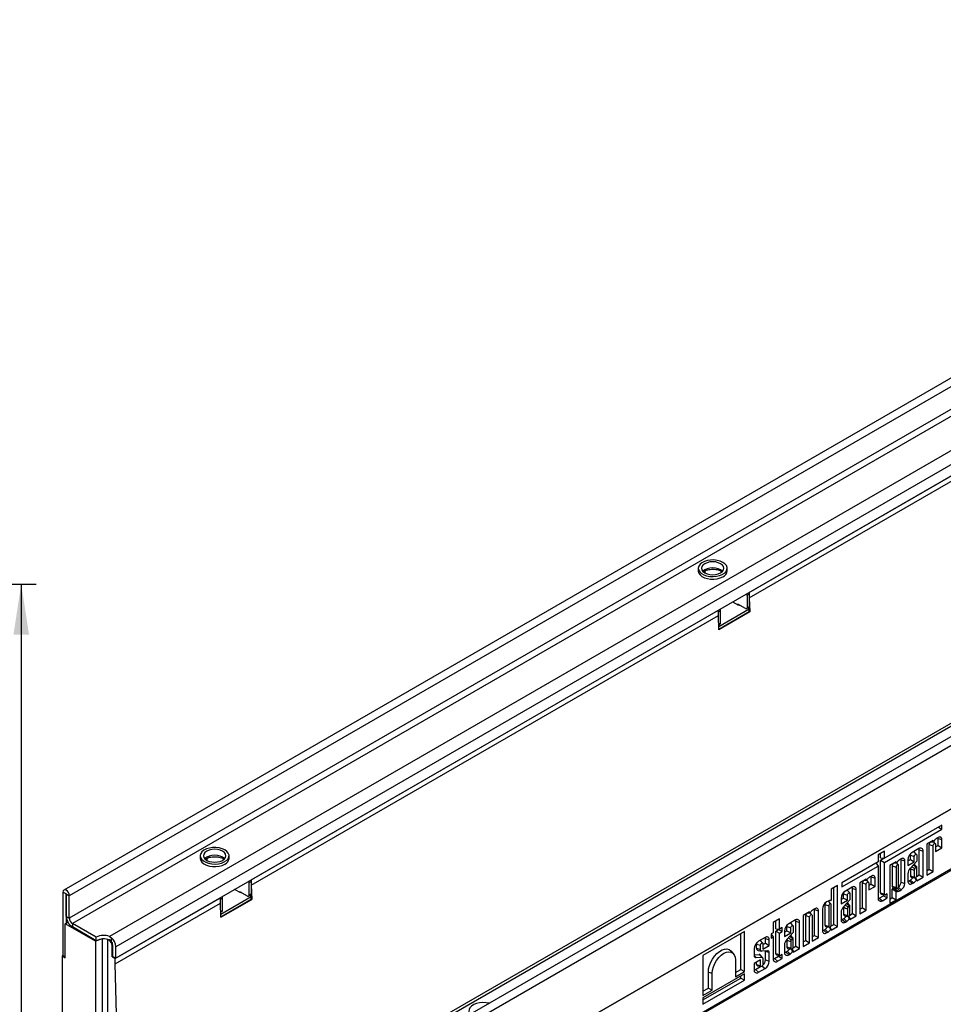
# Model space of a CAD drawing. Units: millimetres. Extents: x 32 to 1827, y 5 to 1164.
# Drawn here: x 1144 to 1391, y 479 to 743 of the extents above; entities that cross this region are included whole.
import ezdxf

# ---------------------------------------------------------------- set-up
doc = ezdxf.new("R2010")
doc.units = ezdxf.units.MM
doc.header["$LTSCALE"] = 4
doc.linetypes.add('SLD-Сплошная', pattern=[0])
doc.layers.add('FORMAT', color=7, linetype='SLD-Сплошная')
doc.styles.add('SLDTEXTSTYLE1', font='GOST_TYPE.TTF')
doc.styles.add('SLDTEXTSTYLE2', font='GOST_TYPE.TTF')
doc.dimstyles.new('SLDDIMSTYLE1', dxfattribs={"dimtxt": 13.572298, "dimasz": 13.572298, "dimexe": 0, "dimexo": 0.0625, "dimgap": 3.393075, "dimtad": 2, "dimdec": 1, "dimrnd": 1e-09, "dimzin": 12, "dimdsep": 46, "dimtxsty": 'SLDTEXTSTYLE1', "dimsah": 1, "dimcen": 0.09, "dimadec": 0, "dimazin": 3, "dimtfac": 1, "dimtdec": 1, "dimtofl": 0, "dimtmove": 0, "dimatfit": 3, "dimfxl": 1, "dimfrac": 2, "dimtolj": 1, "dimtzin": 12, "dimarcsym": 0})

# ---------------------------------------------------------------- blocks, each defined once
blk = doc.blocks.new('_D_13')
at = {"layer": 'FORMAT'}
for p, q in [((210.86, 591.55), (1147.94, 591.55)), ((1143.94, 591.55), (1143.94, 413.55)), ((210.86, 413.55), (1147.94, 413.55))]:
    blk.add_line(p, q, dxfattribs=at)
for points in [[(1143.94, 591.55), (1141.85, 577.98), (1146.03, 577.98)], [(1143.94, 413.55), (1146.03, 427.12), (1141.85, 427.12)]]:
    blk.add_solid(points, dxfattribs=at)
at = {"layer": 'FORMAT', "insert": (1124.4, 482.7, -88.9), "char_height": 14.817, "attachment_point": 1, "rotation": 90, "style": 'SLDTEXTSTYLE2'}
blk.add_mtext('178', dxfattribs=at)

msp = doc.modelspace()

# ---------------------------------------------------------------- linework, layer by layer
at = {"color": 7, "linetype": 'SLD-Сплошная', "lineweight": 30}
for p, q in [((1559.02, 742.65), (1155.36, 509.62)), ((1560.47, 741.12), (1156.81, 508.09)), ((1560.47, 735.1), (1156.81, 502.07)), ((1561.28, 733.7), (1157.62, 500.67)), ((1567.3, 727.94), (1167.6, 497.2)), ((1568.87, 725.12), (1169.26, 494.42)), ((1568.87, 722.08), (1169.26, 491.39)), ((1642.17, 694.64), (1238.52, 461.62)), ((1629.95, 691.17), (1230.34, 460.48)), ((1231.44, 460.34), (1631.14, 691.08)), ((1239.97, 460.09), (1643.62, 693.11)), ((1239.76, 442.99), (1643.83, 676.25)), ((1643.62, 676.13), (1239.97, 443.1)), ((1239.53, 426.42), (1643.59, 659.68)), ((1239.76, 426.95), (1643.83, 660.21)), ((1338.86, 589.3), (1399.27, 624.17)), ((1338.86, 587.9), (1399.27, 622.77)), ((1325.2, 595.77), (1325.2, 595.07)), ((1326.94, 595.07), (1326.94, 594.55)), ((1332.92, 595.07), (1332.92, 595.77)), ((1338.86, 588.83), (1338.25, 588.48)), ((1338.25, 588.48), (1338.25, 585.22)), ((1338.86, 589.3), (1338.86, 587.9)), ((1338.86, 588.83), (1338.86, 585.57)), ((1338.86, 587.9), (1338.97, 584.1)), ((1336.03, 585.8), (1334.42, 586.73)), ((1337.85, 584.98), (1335.83, 586.15)), ((1335.83, 585.92), (1335.83, 586.15)), ((1336.23, 585.92), (1336.03, 585.8)), ((1338.14, 584.96), (1338.74, 585.31)), ((1338.25, 585.22), (1338.86, 585.57)), ((1205.52, 512.33), (1330.58, 584.52)), ((1205.52, 510.93), (1330.58, 583.12)), ((1330.58, 583.12), (1330.58, 584.52)), ((1331.18, 584.4), (1330.58, 584.05)), ((1330.58, 583.12), (1330.58, 584.05)), ((1330.69, 579.32), (1330.58, 583.12)), ((1330.67, 580.14), (1338.86, 584.87)), ((1330.69, 579.45), (1338.86, 584.17)), ((1338.97, 584.1), (1330.69, 579.32)), ((1331.18, 581.14), (1331.18, 584.4)), ((1338.86, 584.87), (1338.42, 585.12)), ((1338.86, 584.17), (1338.86, 584.87)), ((1338.97, 584.1), (1338.86, 584.17)), ((1330.65, 580.64), (1331.06, 580.87)), ((1390.42, 527), (1375.04, 518.12)), ((1375.04, 517.03), (1390.42, 525.91)), ((1389.47, 526.45), (1390.42, 525.91)), ((1390.42, 525.91), (1390.42, 527)), ((1388.05, 522.9), (1386.36, 521.92)), ((1387.33, 522.48), (1388.05, 522.52)), ((1388.46, 522.98), (1388.05, 522.52)), ((1388.05, 522.52), (1388.05, 522.9)), ((1388.66, 522.06), (1388.16, 522.63)), ((1389.42, 523.69), (1389.05, 523.48)), ((1389.4, 521.54), (1389.4, 523.46)), ((1389.4, 523.46), (1390.42, 523.12)), ((1390.42, 520.94), (1390.42, 523.12)), ((1375.04, 520), (1373.34, 519.02)), ((1374.01, 518.21), (1374.01, 519.41)), ((1375.04, 518.12), (1375.04, 520)), ((1384.25, 520.7), (1382.46, 519.67)), ((1383.63, 519.16), (1383, 519.87)), ((1384.36, 513.65), (1384.36, 520.39)), ((1384.36, 520.39), (1385.39, 520.05)), ((1385.39, 513.06), (1385.39, 520.05)), ((1386.36, 521.92), (1386.36, 513.62)), ((1387.03, 515.19), (1387.03, 521.83)), ((1387.03, 521.83), (1388.05, 521.49)), ((1388.05, 514.6), (1388.05, 521.49)), ((1388.72, 521.88), (1388.72, 519.96)), ((1388.72, 521.15), (1389.4, 521.54)), ((1388.72, 519.96), (1390.42, 520.94)), ((1389.4, 521.54), (1390.42, 520.94)), ((1191.86, 518.8), (1191.86, 518.1)), ((1193.6, 518.09), (1193.6, 517.57)), ((1199.58, 518.1), (1199.58, 518.8)), ((1373.34, 517.14), (1363.66, 511.55)), ((1372.79, 516.82), (1373.34, 516.05)), ((1373.34, 519.02), (1373.34, 517.14)), ((1374.01, 518.21), (1375.04, 518.12)), ((1374.01, 517.62), (1374.9, 518.13)), ((1374.01, 508.84), (1374.01, 517.62)), ((1374.01, 517.62), (1375.04, 517.03)), ((1375.04, 508.5), (1375.04, 517.03)), ((1378.15, 517.18), (1376.45, 516.2)), ((1377.58, 516.85), (1378.19, 516.89)), ((1378.15, 516.94), (1378.15, 517.18)), ((1378.76, 516.34), (1378.25, 516.92)), ((1378.56, 517.26), (1378.26, 516.93)), ((1379.52, 517.97), (1379.15, 517.76)), ((1379.49, 511.73), (1379.49, 517.74)), ((1379.49, 517.74), (1380.51, 517.4)), ((1380.51, 511.39), (1380.51, 517.4)), ((1381.32, 517.42), (1382, 517.81)), ((1381.32, 517.7), (1381.32, 516.23)), ((1381.32, 516.23), (1383.02, 517.21)), ((1383.69, 517.35), (1381.93, 515.43)), ((1382, 517.81), (1382, 518.93)), ((1382, 518.93), (1383.02, 518.59)), ((1382, 517.81), (1383.02, 517.21)), ((1383.02, 517.21), (1383.02, 518.59)), ((1383.69, 518.97), (1383.69, 517.35)), ((1363.66, 510.46), (1373.34, 516.05)), ((1373.34, 516.05), (1373.34, 507.41)), ((1376.45, 516.2), (1376.45, 506.01)), ((1377.12, 516.12), (1377.12, 510.63)), ((1377.12, 516.12), (1378.15, 515.78)), ((1378.15, 515.78), (1378.15, 510.28)), ((1378.82, 510.67), (1378.82, 516.16)), ((1382, 515.32), (1382, 513.46)), ((1382.4, 515.94), (1383.2, 515.41)), ((1383.02, 514.96), (1383.02, 513.11)), ((1383.67, 515.81), (1383.04, 516.52)), ((1383.51, 515.77), (1383.2, 515.41)), ((1383.69, 513.5), (1383.69, 515.78)), ((1386.36, 514.8), (1387.03, 515.19)), ((1386.36, 513.62), (1388.05, 514.6)), ((1387.03, 515.19), (1388.05, 514.6)), ((1205.52, 511.86), (1204.91, 511.51)), ((1204.91, 511.51), (1204.91, 508.24)), ((1205.52, 512.33), (1205.52, 510.93)), ((1205.52, 511.86), (1205.52, 508.59)), ((1363.66, 511.55), (1363.66, 510.46)), ((1370.16, 512.57), (1368.46, 511.59)), ((1368.46, 511.59), (1368.46, 503.29)), ((1369.14, 504.86), (1369.14, 511.51)), ((1369.14, 511.51), (1370.16, 511.16)), ((1369.59, 512.24), (1370.21, 512.27)), ((1370.16, 512.33), (1370.16, 512.57)), ((1370.77, 511.73), (1370.26, 512.31)), ((1370.57, 512.65), (1370.27, 512.32)), ((1370.83, 511.55), (1370.83, 509.63)), ((1371.53, 513.36), (1371.16, 513.15)), ((1371.5, 511.21), (1371.5, 513.13)), ((1371.5, 513.13), (1372.53, 512.79)), ((1372.53, 510.61), (1372.53, 512.79)), ((1379.49, 511.73), (1380.51, 511.39)), ((1381.32, 513.97), (1381.32, 512.03)), ((1381.65, 512.08), (1382.03, 512.3)), ((1381.65, 512.08), (1382.46, 511.37)), ((1382, 513.46), (1383.02, 513.11)), ((1382.24, 513.07), (1383.17, 512.88)), ((1382.46, 511.37), (1382.85, 511.59)), ((1383.57, 512.29), (1383.23, 512.91)), ((1383.37, 512.93), (1383.69, 512.29)), ((1383.62, 513.22), (1384.36, 513.65)), ((1383.69, 512.08), (1385.39, 513.06)), ((1383.69, 512.29), (1383.69, 512.08)), ((1384.36, 513.65), (1385.39, 513.06)), ((1155.92, 508.61), (1155.11, 509.07)), ((1155.11, 509.07), (1155.11, 492.09)), ((1202.69, 508.83), (1201.07, 509.76)), ((1204.51, 508.01), (1202.49, 509.18)), ((1202.49, 508.94), (1202.49, 509.18)), ((1202.89, 508.94), (1202.69, 508.83)), ((1205.52, 510.93), (1205.63, 507.13)), ((1362.48, 510.87), (1360.78, 509.89)), ((1360.78, 509.89), (1360.78, 506.94)), ((1361.46, 500.43), (1361.46, 510.28)), ((1362.48, 499.83), (1362.48, 510.87)), ((1366.36, 510.37), (1364.57, 509.34)), ((1365.74, 508.83), (1365.11, 509.54)), ((1366.47, 503.32), (1366.47, 510.06)), ((1366.47, 510.06), (1367.5, 509.72)), ((1367.5, 502.73), (1367.5, 509.72)), ((1370.16, 504.27), (1370.16, 511.16)), ((1370.83, 510.82), (1371.5, 511.21)), ((1370.83, 509.63), (1372.53, 510.61)), ((1371.5, 511.21), (1372.53, 510.61)), ((1374.01, 508.84), (1375.04, 508.5)), ((1377.12, 510.63), (1378.15, 510.28)), ((1377.12, 507.58), (1377.12, 509.85)), ((1378.15, 509.12), (1377.12, 509.85)), ((1377.24, 510), (1377.84, 510.02)), ((1377.24, 510), (1378.26, 509.26)), ((1377.37, 510.24), (1378.3, 510.05)), ((1378.15, 506.99), (1378.15, 509.12)), ((1378.26, 509.26), (1378.56, 509.27)), ((1378.45, 510.08), (1379.15, 509.45)), ((1379.15, 509.45), (1379.52, 509.67)), ((1155.92, 508.61), (1155.92, 500.72)), ((1156, 508.56), (1156.81, 508.09)), ((1156, 502.54), (1156, 508.56)), ((1156.81, 502.07), (1156.81, 508.09)), ((1169.05, 491.27), (1197.24, 507.54)), ((1197.24, 506.14), (1197.24, 507.54)), ((1197.84, 507.43), (1197.24, 507.08)), ((1197.24, 506.14), (1197.24, 507.08)), ((1197.33, 503.16), (1205.52, 507.89)), ((1197.35, 502.47), (1205.52, 507.19)), ((1197.35, 502.35), (1205.63, 507.13)), ((1197.84, 504.16), (1197.84, 507.43)), ((1204.8, 507.98), (1205.4, 508.33)), ((1204.91, 508.24), (1205.52, 508.59)), ((1205.52, 507.89), (1205.08, 508.15)), ((1205.52, 507.19), (1205.52, 507.89)), ((1205.63, 507.13), (1205.52, 507.19)), ((1359.94, 506.67), (1359.56, 506.45)), ((1360.73, 505.93), (1360.1, 506.64)), ((1363.43, 507.09), (1364.11, 507.48)), ((1363.43, 507.37), (1363.43, 505.91)), ((1363.43, 505.91), (1365.13, 506.89)), ((1365.8, 507.02), (1364.04, 505.1)), ((1364.11, 507.48), (1364.11, 508.6)), ((1364.11, 508.6), (1365.13, 508.26)), ((1364.11, 507.48), (1365.13, 506.89)), ((1365.13, 506.89), (1365.13, 508.26)), ((1365.78, 505.48), (1365.15, 506.19)), ((1365.8, 508.65), (1365.8, 507.02)), ((1373.67, 507.47), (1374.77, 508.11)), ((1373.67, 507.47), (1374.48, 506.76)), ((1374.23, 508.48), (1375.16, 508.3)), ((1374.48, 506.76), (1375.79, 507.52)), ((1374.77, 508.11), (1374.77, 508.38)), ((1374.77, 508.11), (1375.79, 507.52)), ((1375.79, 508.6), (1375.32, 508.33)), ((1375.79, 507.52), (1375.79, 508.6)), ((1376.45, 507.19), (1377.12, 507.58)), ((1376.45, 506.01), (1378.15, 506.99)), ((1377.12, 507.58), (1378.15, 506.99)), ((1169.05, 489.87), (1197.24, 506.14)), ((1197.35, 502.35), (1197.24, 506.14)), ((1197.31, 503.66), (1197.72, 503.9)), ((1355.01, 503.82), (1353.31, 502.84)), ((1354.44, 503.49), (1355.05, 503.53)), ((1355.01, 503.58), (1355.01, 503.82)), ((1355.62, 502.98), (1355.11, 503.56)), ((1355.42, 503.9), (1355.12, 503.57)), ((1356.38, 504.61), (1356, 504.4)), ((1356.35, 497.48), (1356.35, 504.38)), ((1356.35, 504.38), (1357.37, 504.04)), ((1357.37, 496.88), (1357.37, 504.04)), ((1358.42, 504.48), (1358.42, 498.8)), ((1359.09, 505.71), (1359.09, 500.23)), ((1359.09, 505.71), (1360.12, 505.37)), ((1360.12, 505.37), (1360.12, 499.89)), ((1360.78, 500.28), (1360.78, 505.75)), ((1363.43, 503.65), (1363.43, 501.7)), ((1364.11, 504.99), (1364.11, 503.13)), ((1364.51, 505.61), (1365.31, 505.08)), ((1365.13, 504.63), (1365.13, 502.79)), ((1365.62, 505.44), (1365.31, 505.08)), ((1365.8, 503.17), (1365.8, 505.45)), ((1368.46, 504.47), (1369.14, 504.86)), ((1368.46, 503.29), (1370.16, 504.27)), ((1369.14, 504.86), (1370.16, 504.27)), ((1155.72, 500.6), (1156.44, 501.02)), ((1156, 502.54), (1156.81, 502.07)), ((1346.94, 501.9), (1345.24, 500.92)), ((1345.24, 500.92), (1345.24, 498.19)), ((1345.92, 499.26), (1345.92, 501.31)), ((1346.94, 499.17), (1346.94, 501.9)), ((1351.19, 501.62), (1349.4, 500.59)), ((1351.3, 494.56), (1351.3, 501.3)), ((1351.3, 501.3), (1352.33, 500.96)), ((1352.33, 493.97), (1352.33, 500.96)), ((1353.31, 502.84), (1353.31, 494.54)), ((1353.98, 496.11), (1353.98, 502.76)), ((1353.98, 502.76), (1355.01, 502.42)), ((1355.01, 495.52), (1355.01, 502.42)), ((1355.68, 502.8), (1355.68, 495.9)), ((1363.76, 501.76), (1364.14, 501.97)), ((1363.76, 501.76), (1364.57, 501.04)), ((1364.11, 503.13), (1365.13, 502.79)), ((1364.35, 502.74), (1365.28, 502.55)), ((1364.57, 501.04), (1364.95, 501.26)), ((1365.67, 501.97), (1365.34, 502.59)), ((1365.48, 502.6), (1365.8, 501.96)), ((1365.73, 502.89), (1366.47, 503.32)), ((1365.8, 501.75), (1367.5, 502.73)), ((1365.8, 501.96), (1365.8, 501.75)), ((1366.47, 503.32), (1367.5, 502.73)), ((1163.8, 495.94), (1155.72, 500.6)), ((1155.72, 491.51), (1155.72, 500.6)), ((1164, 496.99), (1157.62, 500.67)), ((1157.62, 500.67), (1157.62, 499.74)), ((1164, 496.06), (1157.62, 499.74)), ((1337.58, 498.52), (1326.46, 492.1)), ((1337.58, 487.78), (1337.58, 498.52)), ((1345.92, 499.26), (1346.94, 499.17)), ((1345.92, 498.64), (1346.67, 499.07)), ((1345.92, 492.62), (1345.92, 498.64)), ((1345.92, 498.64), (1346.94, 498.05)), ((1346.67, 499.07), (1346.67, 499.19)), ((1346.67, 499.07), (1347.7, 498.48)), ((1347.7, 499.6), (1346.94, 499.17)), ((1346.94, 498.05), (1347.7, 498.48)), ((1347.7, 498.48), (1347.7, 499.6)), ((1348.26, 498.33), (1348.94, 498.72)), ((1348.26, 498.62), (1348.26, 497.15)), ((1350.63, 498.27), (1348.87, 496.34)), ((1348.94, 498.72), (1348.94, 499.85)), ((1348.94, 499.85), (1349.96, 499.5)), ((1348.94, 498.72), (1349.96, 498.13)), ((1350.57, 500.07), (1349.94, 500.78)), ((1349.96, 498.13), (1349.96, 499.5)), ((1350.63, 499.89), (1350.63, 498.27)), ((1358.75, 498.86), (1359.13, 499.08)), ((1358.75, 498.86), (1359.56, 498.14)), ((1359.09, 500.23), (1360.12, 499.89)), ((1359.33, 499.85), (1360.26, 499.66)), ((1359.56, 498.14), (1359.94, 498.37)), ((1360.66, 499.07), (1360.34, 499.67)), ((1360.46, 499.71), (1360.78, 499.07)), ((1360.71, 499.99), (1361.46, 500.43)), ((1360.78, 498.85), (1362.48, 499.83)), ((1360.78, 499.07), (1360.78, 498.85)), ((1361.46, 500.43), (1362.48, 499.83)), ((1165.62, 496.52), (1163.8, 495.94)), ((1163.8, 495.94), (1163.8, 469.12)), ((1164, 496.06), (1164, 496.99)), ((1166.96, 496.45), (1167.01, 496.42)), ((1167.01, 496.42), (1167.01, 469.62)), ((1167.01, 496.42), (1167.44, 496.17)), ((1167.6, 497.2), (1168.04, 496.93)), ((1168.04, 496.93), (1168.04, 495.93)), ((1336.56, 488.37), (1336.56, 497.93)), ((1343.07, 496.93), (1341.28, 495.9)), ((1342.45, 495.38), (1341.83, 496.1)), ((1343.18, 495.4), (1343.18, 496.62)), ((1343.18, 496.62), (1344.21, 496.27)), ((1344.21, 494.81), (1344.21, 496.27)), ((1345.24, 498.19), (1344.72, 497.88)), ((1344.72, 497.88), (1344.72, 496.76)), ((1344.72, 497.81), (1345.24, 497.07)), ((1344.72, 496.76), (1345.24, 497.07)), ((1345.24, 497.07), (1345.24, 491.2)), ((1346.94, 492.28), (1346.94, 498.05)), ((1348.26, 497.15), (1349.96, 498.13)), ((1348.94, 496.23), (1348.94, 494.37)), ((1349.34, 496.86), (1350.14, 496.32)), ((1349.96, 495.87), (1349.96, 494.03)), ((1350.61, 496.73), (1349.98, 497.44)), ((1350.45, 496.68), (1350.14, 496.32)), ((1350.63, 494.41), (1350.63, 496.69)), ((1353.31, 495.72), (1353.98, 496.11)), ((1353.98, 496.11), (1355.01, 495.52)), ((1355.68, 497.09), (1356.35, 497.48)), ((1355.68, 495.9), (1357.37, 496.88)), ((1356.35, 497.48), (1357.37, 496.88)), ((1168.25, 491.74), (1168.25, 494.77)), ((1168.45, 491.86), (1168.45, 494.89)), ((1169.26, 491.39), (1169.26, 494.42)), ((1334.59, 492.6), (1333.96, 493.31)), ((1340.15, 493.93), (1340.15, 492.01)), ((1340.82, 494.07), (1340.82, 495.16)), ((1340.82, 495.16), (1341.84, 494.82)), ((1340.82, 494.07), (1341.84, 493.73)), ((1341.22, 493.44), (1342.15, 493.25)), ((1341.84, 493.73), (1341.84, 494.82)), ((1343.72, 493.34), (1342.28, 493.24)), ((1342.51, 495.01), (1343.18, 495.4)), ((1342.51, 495.2), (1342.51, 493.83)), ((1342.51, 493.83), (1344.21, 494.81)), ((1343.18, 493.25), (1343.17, 493.3)), ((1343.18, 495.4), (1344.21, 494.81)), ((1343.18, 490.94), (1343.18, 493.25)), ((1348.26, 494.89), (1348.26, 492.94)), ((1348.6, 493), (1348.97, 493.22)), ((1348.6, 493), (1349.4, 492.28)), ((1348.94, 494.37), (1349.96, 494.03)), ((1349.18, 493.98), (1350.11, 493.8)), ((1350.51, 493.21), (1350.18, 493.81)), ((1350.31, 493.84), (1350.63, 493.21)), ((1350.56, 494.13), (1351.3, 494.56)), ((1350.63, 492.99), (1352.33, 493.97)), ((1350.63, 493.21), (1350.63, 492.99)), ((1351.3, 494.56), (1352.33, 493.97)), ((1353.31, 494.54), (1355.01, 495.52)), ((1155.11, 492.09), (1154.91, 491.97)), ((1154.91, 491.97), (1154.91, 475.93)), ((1154.91, 491.97), (1155.72, 491.51)), ((1155.72, 491.74), (1155.11, 492.09)), ((1168.45, 491.86), (1168.25, 491.74)), ((1168.25, 491.74), (1169.05, 491.27)), ((1168.45, 491.86), (1169.26, 491.39)), ((1169.05, 489.87), (1169.05, 491.27)), ((1326.46, 492.1), (1326.46, 481.36)), ((1335.12, 490.9), (1335.12, 486.35)), ((1340.15, 492.29), (1341.47, 492.38)), ((1340.15, 492.1), (1340.7, 491.53)), ((1341.84, 490.93), (1340.15, 489.95)), ((1340.7, 491.53), (1342.19, 491.63)), ((1342.43, 491.55), (1341.8, 492.26)), ((1341.84, 489.34), (1341.84, 490.93)), ((1342.51, 491.34), (1342.51, 489.73)), ((1343.18, 490.94), (1344.21, 490.6)), ((1344.21, 490.6), (1344.21, 492.93)), ((1345.57, 491.26), (1346.67, 491.89)), ((1345.57, 491.26), (1346.38, 490.54)), ((1345.92, 492.62), (1346.94, 492.28)), ((1346.14, 492.27), (1347.07, 492.08)), ((1346.38, 490.54), (1347.7, 491.3)), ((1346.67, 491.89), (1346.67, 492.16)), ((1346.67, 491.89), (1347.7, 491.3)), ((1347.7, 492.38), (1347.23, 492.11)), ((1347.7, 491.3), (1347.7, 492.38)), ((1349.4, 492.28), (1349.79, 492.5)), ((1171.6, 404.14), (1169.05, 489.87)), ((1335.12, 487.54), (1336.56, 488.37)), ((1335.12, 486.35), (1337.58, 487.78)), ((1336.56, 488.37), (1337.58, 487.78)), ((1340.15, 489.95), (1340.15, 488.25)), ((1340.48, 488.31), (1341.89, 489.13)), ((1340.48, 488.31), (1341.28, 487.6)), ((1340.82, 489.68), (1340.82, 490.34)), ((1340.82, 489.68), (1341.84, 489.34)), ((1341.06, 489.3), (1341.99, 489.11)), ((1341.28, 487.6), (1343.07, 488.63)), ((1337.58, 487.16), (1326.46, 480.74)), ((1326.46, 480.22), (1336.56, 486.05)), ((1326.46, 479.04), (1337.58, 485.46)), ((1327.9, 483.37), (1327.9, 487.66)), ((1327.9, 487.66), (1328.92, 487.32)), ((1328.92, 482.78), (1328.92, 487.32)), ((1336.56, 486.05), (1336.56, 486.57)), ((1336.56, 486.05), (1337.58, 485.46)), ((1337.58, 485.46), (1337.58, 487.16)), ((1326.46, 482.54), (1327.9, 483.37)), ((1326.46, 481.36), (1328.92, 482.78)), ((1327.9, 483.37), (1328.92, 482.78)), ((1326.46, 480.74), (1326.46, 479.04))]:
    msp.add_line(p, q, dxfattribs=at)
at = {"color": 8, "linetype": 'SLD-Сплошная', "lineweight": 30}
for p, q in [((1330.65, 580.83), (1331.18, 581.14)), ((1377.7, 516.92), (1378.15, 516.94)), ((1369.71, 512.31), (1370.16, 512.33)), ((1378.73, 510.37), (1379.52, 509.67)), ((1155.96, 508.63), (1155.92, 508.61)), ((1197.31, 503.85), (1197.84, 504.16)), ((1354.55, 503.56), (1355.01, 503.58)), ((1165.65, 469.72), (1165.65, 496.52)), ((1167.44, 496.17), (1167.6, 496.27)), ((1168.45, 494.89), (1168.25, 494.77)), ((1342.33, 489.28), (1343.07, 488.63))]:
    msp.add_line(p, q, dxfattribs=at)
at = {"color": 7, "linetype": 'SLD-Сплошная', "lineweight": 30, "flags": 128}
for points in [[(1331.79, 597.35), (1331.09, 597.67), (1330.28, 597.89), (1329.4, 597.99), (1328.5, 597.98), (1327.64, 597.84), (1326.85, 597.6), (1326.18, 597.25), (1325.67, 596.83), (1325.34, 596.35), (1325.21, 595.84), (1325.28, 595.32), (1325.57, 594.83), (1326.04, 594.39), (1326.67, 594.03), (1327.43, 593.76), (1328.28, 593.59), (1329.17, 593.55), (1330.06, 593.62), (1330.89, 593.81), (1331.63, 594.11), (1332.22, 594.5), (1332.65, 594.95), (1332.88, 595.45), (1332.9, 595.97), (1332.72, 596.47), (1332.34, 596.94), (1331.79, 597.35)], [(1331.18, 597), (1330.56, 597.27), (1329.84, 597.45), (1329.06, 597.51), (1328.29, 597.45), (1327.56, 597.27), (1326.94, 597), (1326.46, 596.64), (1326.16, 596.22), (1326.06, 595.77), (1326.16, 595.33), (1326.46, 594.91), (1326.94, 594.55), (1327.56, 594.27), (1328.29, 594.1), (1329.06, 594.04), (1329.84, 594.1), (1330.56, 594.27), (1331.18, 594.55), (1331.66, 594.91), (1331.96, 595.33), (1332.06, 595.77), (1331.96, 596.22), (1331.66, 596.64), (1331.18, 597)], [(1325.2, 595.07), (1325.21, 595.01), (1325.34, 594.5), (1325.67, 594.02), (1326.18, 593.59), (1326.85, 593.25), (1327.64, 593.01), (1328.5, 592.87), (1329.4, 592.86), (1330.28, 592.96), (1331.09, 593.18), (1331.79, 593.5)], [(1388.05, 521.49), (1388.08, 521.66), (1388.15, 521.82), (1388.26, 521.97), (1388.39, 522.07), (1388.52, 522.12), (1388.62, 522.09), (1388.7, 522.01), (1388.72, 521.88)], [(1389.4, 523.46), (1389.38, 523.62), (1389.37, 523.66)], [(1198.45, 520.37), (1197.75, 520.69), (1196.93, 520.91), (1196.06, 521.02), (1195.16, 521), (1194.3, 520.87), (1193.51, 520.62), (1192.84, 520.28), (1192.33, 519.86), (1192, 519.38), (1191.87, 518.86), (1191.94, 518.35), (1192.23, 517.86), (1192.7, 517.42), (1193.33, 517.05), (1194.09, 516.78), (1194.94, 516.62), (1195.83, 516.57), (1196.72, 516.65), (1197.55, 516.84), (1198.29, 517.14), (1198.88, 517.52), (1199.31, 517.98), (1199.54, 518.48), (1199.56, 518.99), (1199.38, 519.5), (1199, 519.97), (1198.45, 520.37)], [(1197.84, 520.02), (1197.22, 520.3), (1196.5, 520.47), (1195.72, 520.53), (1194.95, 520.47), (1194.22, 520.3), (1193.6, 520.02), (1193.12, 519.66), (1192.82, 519.25), (1192.72, 518.8), (1192.82, 518.35), (1193.12, 517.93), (1193.6, 517.57), (1194.22, 517.3), (1194.95, 517.13), (1195.72, 517.07), (1196.5, 517.13), (1197.22, 517.3), (1197.84, 517.57), (1198.32, 517.93), (1198.62, 518.35), (1198.72, 518.8), (1198.62, 519.25), (1198.32, 519.66), (1197.84, 520.02)], [(1382, 518.93), (1382.04, 519.2), (1382.13, 519.43)], [(1382.92, 519.93), (1382.94, 519.92), (1383, 519.87)], [(1384.36, 520.39), (1384.35, 520.59), (1384.3, 520.73)], [(1191.86, 518.1), (1191.87, 518.03), (1192, 517.52), (1192.33, 517.04), (1192.84, 516.62), (1193.51, 516.28), (1194.3, 516.03), (1195.16, 515.9), (1196.06, 515.88), (1196.93, 515.99), (1197.75, 516.2), (1198.45, 516.52)], [(1379.49, 517.74), (1379.47, 517.91), (1379.47, 517.94)], [(1383.02, 518.59), (1383.05, 518.75), (1383.12, 518.92), (1383.23, 519.06), (1383.36, 519.17), (1383.48, 519.21), (1383.59, 519.19), (1383.66, 519.11), (1383.69, 518.97)], [(1378.82, 516.16), (1378.79, 516.29), (1378.72, 516.38), (1378.61, 516.4), (1378.48, 516.35), (1378.35, 516.25), (1378.25, 516.1), (1378.17, 515.94), (1378.15, 515.78)], [(1383.69, 515.78), (1383.68, 515.8), (1383.66, 515.82), (1383.64, 515.83), (1383.62, 515.83), (1383.59, 515.83), (1383.56, 515.81), (1383.53, 515.79), (1383.51, 515.77)], [(1370.16, 511.16), (1370.19, 511.33), (1370.26, 511.49), (1370.37, 511.64), (1370.5, 511.74), (1370.62, 511.79), (1370.73, 511.77), (1370.8, 511.68), (1370.83, 511.55)], [(1371.5, 513.13), (1371.49, 513.3), (1371.48, 513.33)], [(1381.33, 511.96), (1381.47, 512), (1381.65, 512.08)], [(1382, 513.46), (1382.04, 513.24), (1382.16, 513.1), (1382.24, 513.07)], [(1383.02, 513.11), (1383.05, 512.98), (1383.12, 512.9), (1383.23, 512.88), (1383.36, 512.92), (1383.48, 513.02), (1383.59, 513.17), (1383.66, 513.34), (1383.69, 513.5)], [(1156.81, 508.09), (1156.75, 508.51), (1156.56, 508.93), (1156.29, 509.3), (1155.96, 509.56), (1155.64, 509.68), (1155.36, 509.62), (1155.18, 509.41), (1155.11, 509.07)], [(1364.11, 508.6), (1364.15, 508.87), (1364.24, 509.1)], [(1365.02, 509.6), (1365.05, 509.59), (1365.11, 509.54)], [(1365.13, 508.26), (1365.16, 508.42), (1365.23, 508.59), (1365.34, 508.73), (1365.46, 508.84), (1365.59, 508.88), (1365.7, 508.86), (1365.77, 508.78), (1365.8, 508.65)], [(1366.47, 510.06), (1366.45, 510.26), (1366.41, 510.4)], [(1377.12, 510.63), (1377.17, 510.41), (1377.29, 510.27), (1377.37, 510.24)], [(1378.15, 510.28), (1378.17, 510.15), (1378.25, 510.07), (1378.35, 510.05), (1378.48, 510.09), (1378.61, 510.19), (1378.72, 510.34), (1378.79, 510.51), (1378.82, 510.67)], [(1156, 508.56), (1156, 508.58), (1155.99, 508.6), (1155.98, 508.62), (1155.96, 508.63), (1155.95, 508.64), (1155.93, 508.63), (1155.92, 508.62), (1155.92, 508.61)], [(1359.23, 506.2), (1359.13, 505.97), (1359.09, 505.71)], [(1360.1, 506.64), (1360.03, 506.7), (1360.02, 506.71)], [(1373.34, 507.35), (1373.49, 507.39), (1373.67, 507.47)], [(1356.35, 504.38), (1356.33, 504.55), (1356.33, 504.58)], [(1360.78, 505.75), (1360.76, 505.88), (1360.69, 505.97), (1360.58, 505.99), (1360.45, 505.94), (1360.32, 505.84), (1360.21, 505.69), (1360.14, 505.53), (1360.12, 505.37)], [(1365.8, 505.45), (1365.79, 505.47), (1365.77, 505.49), (1365.75, 505.5), (1365.73, 505.5), (1365.7, 505.5), (1365.67, 505.48), (1365.64, 505.46), (1365.62, 505.44)], [(1351.3, 501.3), (1351.29, 501.5), (1351.24, 501.65)], [(1355.01, 502.42), (1355.03, 502.58), (1355.11, 502.75), (1355.21, 502.89), (1355.34, 502.99), (1355.47, 503.04), (1355.58, 503.02), (1355.65, 502.93), (1355.68, 502.8)], [(1363.43, 501.64), (1363.58, 501.67), (1363.76, 501.76)], [(1364.11, 503.13), (1364.15, 502.91), (1364.27, 502.77), (1364.35, 502.74)], [(1365.13, 502.79), (1365.16, 502.65), (1365.23, 502.57), (1365.34, 502.55), (1365.46, 502.59), (1365.59, 502.7), (1365.7, 502.84), (1365.77, 503.01), (1365.8, 503.17)], [(1348.94, 499.85), (1348.98, 500.11), (1349.07, 500.34)], [(1349.86, 500.85), (1349.88, 500.84), (1349.94, 500.78)], [(1349.96, 499.5), (1349.99, 499.67), (1350.06, 499.83), (1350.17, 499.98), (1350.3, 500.08), (1350.42, 500.13), (1350.53, 500.11), (1350.6, 500.02), (1350.63, 499.89)], [(1358.42, 498.74), (1358.57, 498.78), (1358.75, 498.86)], [(1359.09, 500.23), (1359.13, 500.01), (1359.25, 499.88), (1359.33, 499.85)], [(1360.12, 499.89), (1360.14, 499.76), (1360.21, 499.68), (1360.32, 499.65), (1360.45, 499.7), (1360.58, 499.8), (1360.69, 499.95), (1360.76, 500.11), (1360.78, 500.28)], [(1340.82, 495.16), (1340.86, 495.43), (1340.95, 495.65)], [(1341.74, 496.16), (1341.76, 496.15), (1341.83, 496.1)], [(1343.18, 496.62), (1343.17, 496.81), (1343.12, 496.96)], [(1350.63, 496.69), (1350.62, 496.72), (1350.6, 496.74), (1350.58, 496.75), (1350.56, 496.75), (1350.53, 496.74), (1350.5, 496.73), (1350.47, 496.71), (1350.45, 496.68)], [(1327.9, 487.66), (1327.97, 488.5), (1328.19, 489.39), (1328.53, 490.28), (1329, 491.14), (1329.56, 491.94), (1330.19, 492.63), (1330.87, 493.19), (1331.56, 493.59), (1332.24, 493.81), (1332.87, 493.85), (1333.43, 493.7), (1333.9, 493.38), (1333.96, 493.31)], [(1328.92, 487.32), (1329, 488.16), (1329.23, 489.05), (1329.6, 489.94), (1330.09, 490.79), (1330.68, 491.56), (1331.33, 492.2), (1332.02, 492.69), (1332.71, 493), (1333.37, 493.11), (1333.95, 493.02), (1334.44, 492.74), (1334.81, 492.28), (1335.04, 491.65), (1335.12, 490.9)], [(1341.84, 494.82), (1341.87, 494.98), (1341.94, 495.15), (1342.05, 495.29), (1342.18, 495.39), (1342.31, 495.44), (1342.41, 495.42), (1342.49, 495.33), (1342.51, 495.2)], [(1342.28, 493.24), (1342.19, 493.24), (1342.1, 493.26), (1342.03, 493.29), (1341.96, 493.35), (1341.91, 493.42), (1341.87, 493.51), (1341.85, 493.61), (1341.84, 493.73)], [(1348.27, 492.88), (1348.42, 492.92), (1348.6, 493)], [(1348.94, 494.37), (1348.98, 494.15), (1349.1, 494.01), (1349.18, 493.98)], [(1349.96, 494.03), (1349.99, 493.9), (1350.06, 493.81), (1350.17, 493.79), (1350.3, 493.84), (1350.42, 493.94), (1350.53, 494.09), (1350.6, 494.25), (1350.63, 494.41)], [(1345.24, 491.14), (1345.39, 491.17), (1345.57, 491.26)], [(1340.15, 488.19), (1340.3, 488.23), (1340.48, 488.31)], [(1341.06, 489.3), (1340.98, 489.33), (1340.86, 489.47), (1340.82, 489.68)], [(1342.51, 489.73), (1342.49, 489.57), (1342.41, 489.4), (1342.31, 489.25), (1342.18, 489.15), (1342.05, 489.11), (1341.94, 489.13), (1341.87, 489.21), (1341.84, 489.34)], [(1269.18, 479.32), (1268.42, 479.46), (1267.53, 479.5), (1266.65, 479.43), (1265.81, 479.24), (1265.08, 478.94), (1264.48, 478.56), (1264.06, 478.1), (1263.83, 477.6), (1263.8, 477.08), (1263.98, 476.58), (1264.11, 476.39)]]:
    msp.add_lwpolyline(points, dxfattribs=at)
at = {"color": 8, "linetype": 'SLD-Сплошная', "lineweight": 30, "flags": 128}
for points in [[(1331.72, 594.97), (1331.66, 595.03), (1331.18, 595.39), (1330.56, 595.66), (1329.84, 595.84), (1329.06, 595.9), (1328.29, 595.84), (1327.56, 595.66), (1326.94, 595.39), (1326.46, 595.03), (1326.41, 594.97)], [(1198.38, 517.99), (1198.32, 518.06), (1197.84, 518.41), (1197.22, 518.69), (1196.5, 518.86), (1195.72, 518.92), (1194.95, 518.86), (1194.22, 518.69), (1193.6, 518.41), (1193.12, 518.06), (1193.07, 517.99)]]:
    msp.add_lwpolyline(points, dxfattribs=at)
at = {"color": 7, "linetype": 'SLD-Сплошная', "lineweight": 30}
for centre, radius, start, end in [((1331.04, 595.23), 1.88, 293.3754, 355.3044), ((1337.41, 588.45), 0.846, 2.3427, 30.7588), ((1338.03, 588.8), 0.834, 2.1236, 30.9778), ((1338.59, 585.53), 0.274, 304.0564, 7.2558), ((1330.35, 584.37), 0.834, 2.1236, 30.9778), ((1338.01, 585.18), 0.25, 230.7967, 9.214), ((1330.91, 581.1), 0.274, 304.0564, 7.2558), ((1388.21, 521.78), 1.18, 147.5336, 177.3446), ((1391.39, 520.12), 4.09, 124.8377, 135.6068), ((1389.81, 523.22), 0.614, 350.786, 129.2033), ((1383.8, 517.59), 2.47, 122.6055, 177.3945), ((1384.69, 520.16), 0.703, 350.786, 129.2033), ((1197.7, 518.25), 1.88, 293.3754, 355.3044), ((1381.48, 514.4), 4.09, 124.8377, 135.6068), ((1379.91, 517.5), 0.614, 350.786, 129.2033), ((1378.3, 516.06), 1.18, 147.5338, 177.3448), ((1383.65, 513.86), 2.33, 137.4892, 177.0713), ((1383.24, 515.19), 1.25, 163.3069, 174.2997), ((1382.92, 516.41), 0.167, 41.2765, 70.6108), ((1384.04, 514.82), 1.03, 145.0076, 172.28), ((1204.07, 511.47), 0.846, 2.3427, 30.7588), ((1204.69, 511.83), 0.834, 2.1236, 30.9778), ((1370.32, 511.45), 1.18, 147.5336, 177.3446), ((1373.5, 509.79), 4.09, 124.8377, 135.6068), ((1371.92, 512.89), 0.614, 350.786, 129.2033), ((1377.79, 511.81), 1.7, 304.5877, 357.28), ((1382.02, 511.91), 0.703, 170.786, 309.2033), ((1380.72, 514.24), 2.34, 304.0264, 327.311), ((1381.36, 513.82), 2.68, 303.527, 325.2378), ((1365.9, 507.26), 2.47, 122.6055, 177.3945), ((1366.8, 509.83), 0.703, 350.786, 129.2033), ((1374.33, 508.79), 0.326, 172.3929, 251.6877), ((1377.58, 511.73), 1.73, 278.6157, 288.2923), ((1378.24, 511.34), 2.09, 278.7389, 295.5872), ((1378.35, 511.49), 2.16, 302.6055, 357.3945), ((1197.01, 507.4), 0.834, 2.1236, 30.9778), ((1204.67, 508.2), 0.25, 230.7967, 9.214), ((1205.25, 508.56), 0.274, 304.0564, 7.2558), ((1360.89, 504.36), 2.47, 122.6055, 177.3945), ((1360.47, 505.77), 1.05, 79.5201, 120.433), ((1365.03, 506.08), 0.167, 41.2765, 70.6108), ((1374.03, 507.3), 0.703, 170.786, 309.2033), ((1375.21, 508.47), 0.176, 170.786, 309.2033), ((1197.57, 504.13), 0.274, 304.0564, 7.2558), ((1358.34, 501.04), 4.09, 124.8377, 135.6068), ((1356.77, 504.14), 0.614, 350.786, 129.2033), ((1365.76, 503.53), 2.33, 137.4892, 177.0713), ((1365.35, 504.86), 1.25, 163.3069, 174.2997), ((1366.15, 504.49), 1.03, 145.0076, 172.28), ((1159.51, 502.7), 3.51, 182.6055, 237.3945), ((1158.57, 502.15), 1.76, 182.6055, 237.3945), ((1351.63, 501.07), 0.703, 350.786, 129.2033), ((1355.16, 502.7), 1.18, 147.5336, 177.3446), ((1364.13, 501.58), 0.703, 170.786, 309.2033), ((1362.83, 503.91), 2.34, 304.0264, 327.311), ((1363.47, 503.49), 2.68, 303.527, 325.2378), ((1350.74, 498.5), 2.47, 122.6055, 177.3945), ((1359.11, 498.69), 0.703, 170.786, 309.2033), ((1357.82, 501.02), 2.34, 304.0264, 327.311), ((1358.46, 500.6), 2.68, 303.527, 325.2378), ((1166.04, 493.01), 4.47, 69.6027, 117.0725), ((1166.04, 492.07), 4.47, 69.6027, 117.0725), ((1166.49, 494.69), 1.76, 2.6055, 57.3945), ((1165.68, 494.24), 3.58, 2.9352, 48.6761), ((1166.7, 494.81), 1.75, 2.6393, 39.7721), ((1342.62, 493.82), 2.47, 122.6055, 177.3945), ((1343.52, 496.39), 0.703, 350.786, 129.2033), ((1350.59, 494.77), 2.33, 137.4892, 177.0713), ((1350.19, 496.11), 1.25, 163.3069, 174.2997), ((1349.86, 497.33), 0.167, 41.2765, 70.6108), ((1350.98, 495.74), 1.03, 145.0076, 172.28), ((1341.4, 493.99), 0.588, 172.6134, 251.5553), ((1343.78, 492.91), 0.433, 2.8966, 97.271), ((1347.66, 495.16), 2.34, 304.0264, 327.311), ((1348.3, 494.74), 2.68, 303.527, 325.2378), ((1340.64, 492.02), 0.494, 181.3832, 276.4876), ((1341.53, 492.02), 0.366, 42.0816, 99.0008), ((1342.23, 491.35), 0.286, 357.7528, 96.3672), ((1341.17, 491.03), 2.02, 309.5267, 357.3652), ((1341.74, 490.71), 2.47, 302.6055, 357.3945), ((1345.94, 491.08), 0.703, 170.786, 309.2033), ((1346.24, 492.58), 0.326, 172.3929, 251.6877), ((1347.12, 492.25), 0.176, 170.786, 309.2033), ((1348.96, 492.83), 0.703, 170.786, 309.2033), ((1340.84, 488.14), 0.703, 170.786, 309.2033)]:
    msp.add_arc(centre, radius, start, end, dxfattribs=at)
for centre, major_axis, ratio, start_param, end_param in [((1378.23, 517), (0.06, 0.112), 0.520896, 2.367349, 4.275295), ((1370.25, 512.39), (0.06, 0.112), 0.520896, 2.367349, 4.275295), ((1377.21, 509.89), (0.052, 0.102), 0.636992, 0.338794, 2.24674), ((1378.23, 509.15), (0.052, 0.102), 0.636992, 0.338794, 2.24674), ((1355.09, 503.64), (0.06, 0.112), 0.520896, 2.367349, 4.275295)]:
    msp.add_ellipse(centre, major_axis=major_axis, ratio=ratio, start_param=start_param, end_param=end_param, dxfattribs=at)
for points, knots in [([(1326.57, 594.86), (1326.59, 594.87), (1326.72, 594.98), (1327.1, 595.17), (1327.7, 595.37), (1328.4, 595.5), (1329.14, 595.54), (1329.88, 595.48), (1330.56, 595.33), (1331.15, 595.12), (1331.42, 594.95), (1331.55, 594.86)], [0, 0, 0, 0, 0.02029, 0.141901, 0.264143, 0.388164, 0.513524, 0.639356, 0.764532, 0.888012, 1, 1, 1, 1]), ([(1193.23, 517.88), (1193.25, 517.9), (1193.38, 518.01), (1193.76, 518.19), (1194.36, 518.4), (1195.06, 518.52), (1195.8, 518.56), (1196.54, 518.51), (1197.22, 518.36), (1197.81, 518.14), (1198.08, 517.97), (1198.21, 517.89)], [0, 0, 0, 0, 0.02029, 0.141901, 0.264143, 0.388164, 0.513524, 0.639356, 0.764532, 0.888012, 1, 1, 1, 1]), ([(1383.69, 512.29), (1383.69, 512.33), (1383.68, 512.35), (1383.62, 512.35), (1383.59, 512.33), (1383.57, 512.29)], [0, 0, 0, 0, 0.5, 0.5, 1, 1, 1, 1]), ([(1360.66, 506.8), (1360.68, 506.79), (1360.72, 506.8), (1360.77, 506.86), (1360.78, 506.91), (1360.78, 506.94)], [0, 0, 0, 0, 0.5, 0.5, 1, 1, 1, 1]), ([(1365.8, 501.96), (1365.8, 502), (1365.78, 502.02), (1365.73, 502.02), (1365.7, 502), (1365.67, 501.97)], [0, 0, 0, 0, 0.5, 0.5, 1, 1, 1, 1]), ([(1360.78, 499.07), (1360.78, 499.1), (1360.77, 499.13), (1360.72, 499.13), (1360.68, 499.11), (1360.66, 499.07)], [0, 0, 0, 0, 0.5, 0.5, 1, 1, 1, 1]), ([(1168.04, 495.93), (1167.96, 496.02), (1167.83, 496.16), (1167.66, 496.24), (1167.6, 496.27)], [0, 0, 0, 0, 0.604091, 1, 1, 1, 1]), ([(1350.63, 493.21), (1350.63, 493.24), (1350.62, 493.27), (1350.56, 493.27), (1350.53, 493.24), (1350.51, 493.21)], [0, 0, 0, 0, 0.5, 0.5, 1, 1, 1, 1])]:
    msp.add_open_spline(points, degree=3, knots=knots, dxfattribs=at)
for points in [[(1382, 515.32), (1382.34, 515.2), (1382.68, 515.08), (1383.02, 514.96)], [(1382.03, 512.3), (1382.3, 512.06), (1382.57, 511.83), (1382.85, 511.59)], [(1377.84, 510.02), (1378.08, 509.77), (1378.32, 509.52), (1378.56, 509.27)], [(1364.11, 504.99), (1364.45, 504.87), (1364.79, 504.75), (1365.13, 504.63)], [(1364.14, 501.97), (1364.41, 501.74), (1364.68, 501.5), (1364.95, 501.26)], [(1359.13, 499.08), (1359.4, 498.84), (1359.67, 498.6), (1359.94, 498.37)], [(1348.94, 496.23), (1349.28, 496.11), (1349.62, 495.99), (1349.96, 495.87)], [(1343.18, 493.25), (1343.53, 493.14), (1343.87, 493.03), (1344.21, 492.93)], [(1348.97, 493.22), (1349.24, 492.98), (1349.51, 492.74), (1349.79, 492.5)], [(1341.47, 492.38), (1341.71, 492.13), (1341.95, 491.88), (1342.19, 491.63)]]:
    msp.add_open_spline(points, degree=3, dxfattribs=at)
at = {"color": 8, "linetype": 'SLD-Сплошная', "lineweight": 30}
for points in [[(1382.74, 516.31), (1382.89, 516.2), (1383.15, 516.02), (1383.41, 515.84), (1383.51, 515.77)], [(1364.84, 505.98), (1365, 505.87), (1365.26, 505.69), (1365.51, 505.51), (1365.62, 505.44)], [(1349.68, 497.22), (1349.83, 497.11), (1350.09, 496.93), (1350.35, 496.75), (1350.45, 496.68)]]:
    msp.add_open_spline(points, degree=3, knots=[0, 0, 0, 0, 0.601176, 1, 1, 1, 1], dxfattribs=at)

# ---------------------------------------------------------------- dimensions: what is measured, and where the dimension line sits
at = {"layer": 'FORMAT'}
dim = msp.add_linear_dim(base=(1143.94, 413.55), p1=(210.86, 591.55), p2=(210.86, 413.55), angle=90, dimstyle='SLDDIMSTYLE1', dxfattribs=at)
dim.commit()
dim.dimension.update_dxf_attribs({"geometry": '_D_13', "text_midpoint": (1143.94, 499.1), "dimtype": 160})

doc.saveas('drawing.dxf')
